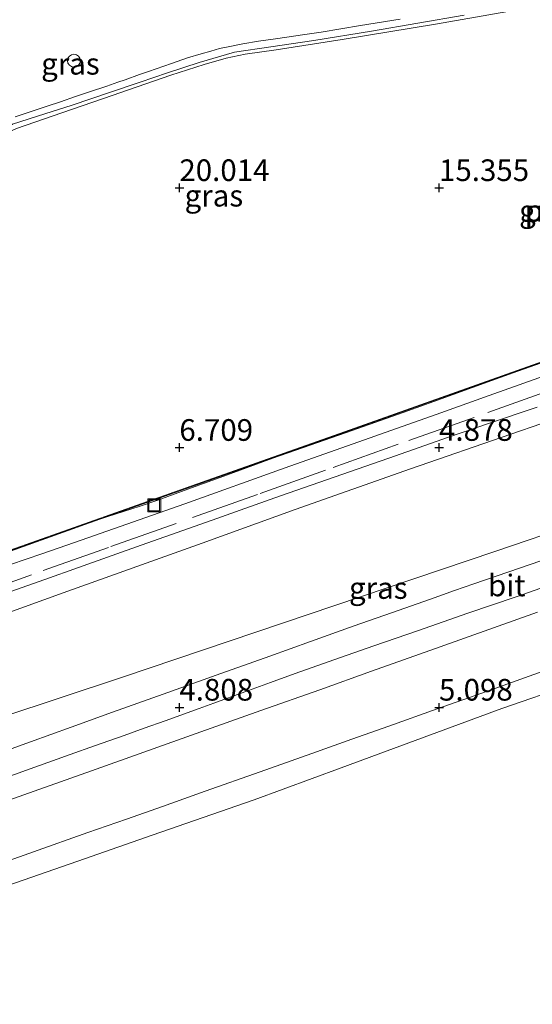
# Model space of a CAD drawing. Units: metres. Extents: x 59997 to 70012, y 437500 to 443753.
# Drawn here: x 61262 to 61322, y 438006 to 438120 of the extents above; entities that cross this region are included whole.
import ezdxf
from ezdxf.enums import TextEntityAlignment as Align

# ---------------------------------------------------------------- set-up
doc = ezdxf.new("R2010")
doc.units = ezdxf.units.M
doc.linetypes.add('IE-TERREINAFSCHEIDING', pattern=[10, 8, -2])
doc.layers.get('0').update_dxf_attribs({"lineweight": 25})
for name, color, linetype, lineweight in [('B-ME-AL-OVERIG-L-B1', 7, 'Continuous', 18), ('B-ME-AL-OVERIG-S-B1', 7, 'Continuous', 18), ('B-ME-GR-STRUIKEN-GV-B6', 93, 'Continuous', 18), ('B-ME-GW-KRUINLIJN-L-B1', 93, 'Continuous', 18), ('B-ME-GW-TEENLIJN-L-B1', 93, 'Continuous', 18), ('B-ME-IE-GRASLAND-GV-B6', 93, 'Continuous', 18), ('B-ME-IE-INRICHTINGSELEMENT-GV-B6', 253, 'Continuous', 18), ('B-ME-IE-INRICHTINGSELEMENT-S-B1', 253, 'Continuous', 18), ('B-ME-IE-TERREINAFSCHEIDING-RASTERHEKWERK-L-B1', 8, 'IE-TERREINAFSCHEIDING', 18), ('B-ME-MW-MUUR-GV-B6', 8, 'IE-TERREINAFSCHEIDING-KUNSTMATIG', 18), ('B-ME-MW-MUUR-L-B1', 8, 'IE-TERREINAFSCHEIDING-KUNSTMATIG', 18), ('B-ME-VH-VERH_SOORT-BITUMEN-GV-B6', 8, 'IE-TERREINAFSCHEIDING-NATUURLIJK-HOUTWAL', 18), ('B-ME-VH-VERH_SOORT-ONVERHARD-GV-B6', 8, 'Continuous', 18)]:
    doc.layers.add(name, color=color, linetype=linetype, lineweight=lineweight)
doc.layers.add('B-ME-GW-HOOGTEPUNT-S-B1', color=10, linetype='Continuous')
doc.styles.add('NLCS-ISO', font='NLCS-ISO.TTF')
doc.linetypes.add('IE-TERREINAFSCHEIDING-KUNSTMATIG', pattern='A,4,[82,NLCS.SHX,S=0.75,R=90,X=0,Y=0],4,-2', length=10)
doc.linetypes.add('IE-TERREINAFSCHEIDING-NATUURLIJK-HOUTWAL', pattern='A,7,-1.5,[67,NLCS.SHX,S=0.75,R=45,X=0,Y=0],-1.5,7,-1.5,[70,NLCS.SHX,S=0.75,R=0,X=0,Y=0],-1.5', length=20)

# ---------------------------------------------------------------- blocks, each defined once
blk = doc.blocks.new('hoogtepunt')
for p, q in [((-0.5, 0), (0.5, 0)), ((0, 0.5), (0, -0.5))]:
    blk.add_line(p, q)
blk = doc.blocks.new('dtb')
blk.add_circle((0, 0), 0.75)
blk = doc.blocks.new('put')
for p, q in [((0.75, 0.75), (-0.75, 0.75)), ((-0.75, 0.75), (-0.75, -0.75)), ((0.75, -0.75), (0.75, 0.75)), ((-0.75, -0.75), (0.75, -0.75))]:
    blk.add_line(p, q)
blk.add_lwpolyline([(-0.625, 0.625), (0.625, 0.625), (0.625, -0.625), (-0.625, -0.625)], close=True)

msp = doc.modelspace()

# ---------------------------------------------------------------- linework, layer by layer
at = {"layer": 'B-ME-AL-OVERIG-L-B1'}
msp.add_polyline3d([(61260.0662, 438106.6586, 26.3811), (61261.5071, 438107.6545, 26.4395), (61265.2655, 438108.8515, 26.4676), (61268.3991, 438109.8495, 26.445), (61272.7104, 438111.3164, 26.4531), (61276.2524, 438112.5215, 26.513), (61279.419, 438113.5772, 26.4204), (61283.0672, 438114.7934, 26.224), (61287.176, 438115.976, 25.851), (61291.369, 438116.5968, 25.4201), (61296.3337, 438117.3319, 24.972), (61302.972, 438118.389, 24.379), (61313.6985, 438120.2367, 23.516)], dxfattribs=at)
at = {"layer": 'B-ME-GR-STRUIKEN-GV-B6'}
for points in [[(61253.9111, 438048.6803, 4.9368), (61267.3561, 438053.5251, 4.945), (61283.4451, 438059.2699, 4.9171), (61294.1821, 438063.1675, 4.9279), (61307.4901, 438067.8447, 4.955), (61319.079, 438071.8448, 4.9566), (61329.8511, 438075.5611, 4.958)], [(61355.2917, 438071.2583, 5.0783), (61317.2421, 438058.3227, 5.0817), (61274.2144, 438043.7818, 5.0869), (61238.9938, 438032.1379, 5.1395)], [(61213.353, 438005.676, 5.184), (61218.874, 438007.6265, 5.1791), (61223.407, 438009.223, 5.1832), (61227.49, 438010.667, 5.1709), (61231.422, 438012.0523, 5.1588), (61235.959, 438013.66, 5.1545), (61238.658, 438014.6217, 5.1652), (61241.204, 438015.529, 5.1605), (61246.22, 438017.3131, 5.1696), (61252.224, 438019.4653, 5.1747), (61257.742, 438021.4285, 5.1747), (61263.943, 438023.6275, 5.1598), (61270.226, 438025.8434, 5.1399), (61274.667, 438027.3983, 5.1402), (61278.851, 438028.8727, 5.1468), (61283.774, 438030.61, 5.1484), (61290.111, 438032.858, 5.1483), (61296.105, 438034.9831, 5.1605), (61300.71, 438036.62, 5.159), (61304.983, 438038.139, 5.1595), (61310.579, 438040.127, 5.162), (61315.723, 438041.9626, 5.1546), (61320.659, 438043.7202, 5.165), (61327.562, 438046.1736, 5.1755)], [(61326.1171, 438042.9275, 5.1479), (61318.065, 438040.186, 5.1258), (61309.803, 438037.143, 5.1569), (61299.4793, 438033.3406, 5.1826), (61289.432, 438029.64, 5.2077), (61277.6656, 438025.5366, 5.147), (61269.8506, 438022.8112, 5.1701), (61260.2019, 438019.4463, 5.1987), (61251.7151, 438016.4866, 5.1883), (61235.2049, 438010.7288, 5.1683), (61226.996, 438007.866, 5.201), (61212.7691, 438003.0044, 5.1869), (61197.703, 437997.856, 5.172), (61187.3916, 437994.2375, 5.1871)], [(61187.3916, 437994.2375, 5.1871), (61197.703, 437997.856, 5.172), (61212.7691, 438003.0044, 5.1869), (61226.996, 438007.866, 5.201), (61235.2049, 438010.7288, 5.1683), (61251.7151, 438016.4866, 5.1883), (61260.2019, 438019.4463, 5.1987), (61269.8506, 438022.8112, 5.1701), (61277.6656, 438025.5366, 5.147), (61289.432, 438029.64, 5.2077), (61299.4793, 438033.3406, 5.1826), (61309.803, 438037.143, 5.1569), (61318.065, 438040.186, 5.1258), (61326.1171, 438042.9275, 5.1479)]]:
    msp.add_polyline3d(points, dxfattribs=at)
at = {"layer": 'B-ME-GW-KRUINLIJN-L-B1'}
msp.add_polyline3d([(61188.852, 438082.6559, 26.164), (61195.4693, 438085.0144, 26.1886), (61200.934, 438086.8848, 26.189), (61205.3699, 438088.3386, 26.1621), (61210.2439, 438089.936, 26.1451), (61217.262, 438092.236, 26.266), (61234.525, 438097.9972, 26.2632), (61244.756, 438101.3838, 26.253), (61251.422, 438103.1297, 26.28), (61254.1282, 438103.9323, 26.3421), (61256.693, 438104.8078, 26.401), (61261.993, 438107.138, 26.6387), (61267.199, 438108.957, 26.5972), (61272.043, 438110.61, 26.553), (61279.792, 438113.312, 26.3946), (61283.657, 438114.5421, 25.9709), (61286.204, 438115.285, 25.755), (61288.383, 438115.7453, 25.5611), (61291.989, 438116.2313, 25.1223), (61299.5978, 438117.4143, 24.7471), (61310.39, 438119.209, 23.797), (61323.3495, 438121.4748, 22.6891)], dxfattribs=at)
at = {"layer": 'B-ME-GW-TEENLIJN-L-B1'}
for points in [[(61259.42, 438056.1799, 5.033), (61264.915, 438058.028, 5.072), (61268.6905, 438059.3447, 5.0124), (61273.1915, 438060.9143, 5.0177), (61281.423, 438063.8233, 5.0073), (61293, 438067.9492, 4.958), (61303.36, 438071.6243, 5.0061), (61310.4468, 438074.1383, 4.9637), (61316.594, 438076.3163, 5.0024), (61330.349, 438081.2222, 5.06)], [(61145.781, 437980.0293, 5.1958), (61146.314, 437980.204, 5.19), (61158.226, 437984.226, 5.14), (61172.455, 437988.996, 5.209), (61187.3916, 437994.2375, 5.1871), (61197.703, 437997.856, 5.172), (61212.7691, 438003.0044, 5.1869), (61226.996, 438007.866, 5.201), (61235.2049, 438010.7288, 5.1683), (61251.7151, 438016.4866, 5.1883), (61260.2019, 438019.4463, 5.1987), (61269.8506, 438022.8112, 5.1701), (61277.6656, 438025.5366, 5.147), (61289.432, 438029.64, 5.2077), (61299.4793, 438033.3406, 5.1826), (61309.803, 438037.143, 5.1569), (61318.065, 438040.186, 5.1258), (61326.1171, 438042.9275, 5.1479)]]:
    msp.add_polyline3d(points, dxfattribs=at)
at = {"layer": 'B-ME-IE-GRASLAND-GV-B6'}
for points in [[(61323.3495, 438121.4748, 22.6891), (61310.39, 438119.209, 23.797), (61299.5978, 438117.4143, 24.7471), (61291.989, 438116.2313, 25.1223), (61288.383, 438115.7453, 25.5611), (61286.204, 438115.285, 25.755), (61283.657, 438114.5421, 25.9709), (61279.792, 438113.312, 26.3946), (61272.043, 438110.61, 26.553), (61267.199, 438108.957, 26.5972), (61261.993, 438107.138, 26.6387), (61256.693, 438104.8078, 26.401), (61254.1282, 438103.9323, 26.3421), (61251.422, 438103.1297, 26.28), (61244.756, 438101.3838, 26.253), (61234.525, 438097.9972, 26.2632), (61217.262, 438092.236, 26.266), (61210.2439, 438089.936, 26.1451), (61205.3699, 438088.3386, 26.1621), (61200.934, 438086.8848, 26.189), (61195.4693, 438085.0144, 26.1886), (61188.852, 438082.6559, 26.164)], [(61188.852, 438082.6559, 26.164), (61195.4693, 438085.0144, 26.1886), (61200.934, 438086.8848, 26.189), (61205.3699, 438088.3386, 26.1621), (61210.2439, 438089.936, 26.1451), (61217.262, 438092.236, 26.266), (61234.525, 438097.9972, 26.2632), (61244.756, 438101.3838, 26.253), (61251.422, 438103.1297, 26.28), (61254.1282, 438103.9323, 26.3421), (61256.693, 438104.8078, 26.401), (61261.993, 438107.138, 26.6387), (61267.199, 438108.957, 26.5972), (61272.043, 438110.61, 26.553), (61279.792, 438113.312, 26.3946), (61283.657, 438114.5421, 25.9709), (61286.204, 438115.285, 25.755), (61288.383, 438115.7453, 25.5611), (61291.989, 438116.2313, 25.1223), (61299.5978, 438117.4143, 24.7471), (61310.39, 438119.209, 23.797), (61323.3495, 438121.4748, 22.6891)], [(61261.819, 438108.518, 26.3776), (61263.68, 438109.1295, 26.3626), (61265.538, 438109.738, 26.372), (61267.068, 438110.2502, 26.37), (61268.782, 438110.8332, 26.348), (61270.395, 438111.378, 26.353), (61272.398, 438112.053, 26.363), (61273.6751, 438112.4941, 26.3733), (61274.526, 438112.788, 26.3911), (61276.1798, 438113.378, 26.3756), (61277.208, 438113.728, 26.393), (61279.9023, 438114.676, 26.323), (61281.743, 438115.307, 26.184), (61283.3246, 438115.7945, 26.0641), (61284.421, 438116.1001, 25.981), (61285.4485, 438116.3745, 25.9029), (61286.422, 438116.6022, 25.8016), (61288.1243, 438116.949, 25.6381), (61289.917, 438117.2344, 25.4622), (61291.6384, 438117.4738, 25.2638), (61293.48, 438117.7298, 25.089), (61295.0273, 438117.9638, 24.9488), (61297.164, 438118.287, 24.774), (61301.702, 438119.0385, 24.364), (61306.29, 438119.7891, 24.0083)], [(61330.349, 438081.2222, 5.06), (61316.594, 438076.3163, 5.0024), (61310.4468, 438074.1383, 4.9637), (61303.36, 438071.6243, 5.0061), (61293, 438067.9492, 4.958), (61281.423, 438063.8233, 5.0073), (61273.1915, 438060.9143, 5.0177), (61268.6905, 438059.3447, 5.0124), (61264.915, 438058.028, 5.072), (61259.42, 438056.1799, 5.033)], [(61259.42, 438056.1799, 5.033), (61264.915, 438058.028, 5.072), (61268.6905, 438059.3447, 5.0124), (61273.1915, 438060.9143, 5.0177), (61281.423, 438063.8233, 5.0073), (61293, 438067.9492, 4.958), (61303.36, 438071.6243, 5.0061), (61310.4468, 438074.1383, 4.9637), (61316.594, 438076.3163, 5.0024), (61330.349, 438081.2222, 5.06)], [(61323.9518, 438080.6748, 6.068), (61299.8878, 438072.1388, 6.0666), (61276.4478, 438063.8638, 6.0694), (61255.1236, 438056.3078, 6.0725)], [(61260.8752, 438058.1803, 5.1125), (61264.2941, 438059.4121, 5.1423), (61269.0347, 438061.1202, 5.1579), (61271.446, 438061.989, 5.2132), (61276.2453, 438063.5515, 5.1675), (61278.324, 438064.2283, 5.2037), (61282.1959, 438065.6408, 5.0928), (61285.9203, 438066.9995, 5.2412), (61291.595, 438069.0697, 5.2841), (61295.1522, 438070.2977, 5.2626), (61300.0042, 438072.0183, 5.348), (61302.2014, 438072.7886, 5.3513), (61307.1995, 438074.5618, 5.3703), (61310.1964, 438075.6409, 5.3739), (61316.8774, 438078.0483, 5.4564), (61319.3464, 438078.9312, 5.4063), (61325.1182, 438080.9742, 5.4298)], [(61322.1187, 438074.991, 4.9558), (61316.5193, 438073.085, 4.955), (61311.8837, 438071.4915, 4.9456), (61304.9883, 438069.0968, 4.9315), (61292.4744, 438064.7253, 4.906), (61287.8292, 438063.0797, 4.88), (61284.5853, 438061.9305, 4.9251), (61276.3853, 438059.0205, 4.945), (61269.1397, 438056.4526, 4.9406), (61265.2351, 438055.0657, 4.8774), (61261.8629, 438053.868, 4.9361), (61250.1644, 438049.6451, 4.929), (61242.8131, 438046.9617, 4.8923), (61235.1174, 438044.1328, 4.941), (61226.0857, 438040.7591, 4.9094), (61223.3014, 438039.719, 4.795), (61219.214, 438038.1978, 4.9298), (61214.6994, 438036.5174, 4.9467), (61206.2818, 438033.4269, 4.9451), (61201.2825, 438031.5913, 4.8811), (61189.5873, 438027.3486, 4.9287), (61175.229, 438022.1396, 4.9735)], [(61238.9938, 438032.1379, 5.1395), (61274.2144, 438043.7818, 5.0869), (61317.2421, 438058.3227, 5.0817), (61355.2917, 438071.2583, 5.0783)], [(61323.806, 438057.6564, 5.1757), (61320.09, 438056.3962, 5.182), (61314.815, 438054.57, 5.1736), (61312.5872, 438053.784, 5.1569), (61309.8, 438052.8006, 5.159), (61305.31, 438051.2387, 5.147), (61300.985, 438049.7101, 5.1405), (61295.953, 438047.9123, 5.1361), (61291.239, 438046.2209, 5.147), (61285.048, 438044.0085, 5.1551), (61278.925, 438041.813, 5.1563), (61273.08, 438039.7322, 5.1561), (61268.297, 438038.0258, 5.1591), (61263.581, 438036.3272, 5.155), (61258.665, 438034.547, 5.1486)], [(61260.763, 438032.2012, 5.115), (61264.088, 438033.382, 5.1018), (61268.19, 438034.8476, 5.1081), (61270.986, 438035.8458, 5.111), (61274.408, 438037.0672, 5.104), (61276.737, 438037.9015, 5.1096), (61279.143, 438038.766, 5.108), (61283.0976, 438040.1908, 5.1093), (61284.781, 438040.8077, 5.1108), (61288.374, 438042.11, 5.0997), (61291.335, 438043.181, 5.105), (61294.182, 438044.209, 5.1102), (61298.648, 438045.7971, 5.1014), (61303.276, 438047.4136, 5.1129), (61308.434, 438049.1952, 5.1134), (61314.113, 438051.1801, 5.101), (61319.687, 438053.077, 5.1078), (61326.064, 438055.3058, 5.147)], [(61322.179, 438051.292, 5.139), (61317.099, 438049.489, 5.1489), (61310.388, 438047.1065, 5.152), (61302.986, 438044.4757, 5.1451), (61297.009, 438042.3491, 5.1383), (61290.206, 438039.9301, 5.135), (61282.746, 438037.2733, 5.1401), (61277.232, 438035.3126, 5.14), (61270.655, 438032.9745, 5.13), (61261.628, 438029.7667, 5.131), (61254.345, 438027.183, 5.1405), (61248.628, 438025.1514, 5.146), (61244.085, 438023.5306, 5.1543), (61240.756, 438022.3414, 5.1567), (61237.034, 438021.0174, 5.149), (61232.579, 438019.4477, 5.145), (61227.711, 438017.7176, 5.139), (61223.138, 438016.0862, 5.1413), (61217.947, 438014.242, 5.1424), (61211.722, 438012.0384, 5.1406), (61206.848, 438010.318, 5.151), (61201.129, 438008.2996, 5.159), (61196.292, 438006.5889, 5.178), (61189.961, 438004.3396, 5.1855)]]:
    msp.add_polyline3d(points, dxfattribs=at)
at = {"layer": 'B-ME-IE-TERREINAFSCHEIDING-RASTERHEKWERK-L-B1'}
msp.add_polyline3d([(61323.9754, 438077.0484, 5.0241), (61314.8354, 438073.7976, 4.9899), (61306.082, 438070.6843, 4.9571), (61297.6805, 438067.6962, 4.9522), (61289.8359, 438064.9061, 4.9477), (61272.6012, 438058.7763, 5.0136), (61263.7023, 438055.6113, 5.0315), (61255.5868, 438052.7249, 5.0479), (61246.5413, 438049.5077, 4.9891), (61236.8427, 438046.0582, 4.9261), (61224.3598, 438041.6185, 4.9198), (61215.71, 438038.542, 4.9154), (61203.6112, 438034.2389, 4.8937), (61195.8137, 438031.4656, 4.8797), (61186.1009, 438028.011, 4.8733), (61178.7977, 438025.4135, 4.8684), (61169.6547, 438022.1617, 4.8988), (61158.7367, 438018.2785, 4.9351), (61144.7027, 438013.2871, 4.9571), (61136.2859, 438010.2967, 4.9614)], dxfattribs=at)
at = {"layer": 'B-ME-MW-MUUR-GV-B6'}
for points in [[(61255.1236, 438056.3078, 6.0725), (61276.4478, 438063.8638, 6.0694), (61299.8878, 438072.1388, 6.0666), (61323.9518, 438080.6748, 6.068)], [(61325.1182, 438080.9742, 5.4298), (61319.3464, 438078.9312, 5.4063), (61316.8774, 438078.0483, 5.4564), (61310.1964, 438075.6409, 5.3739), (61307.1995, 438074.5618, 5.3703), (61302.2014, 438072.7886, 5.3513), (61300.0042, 438072.0183, 5.348), (61295.1522, 438070.2977, 5.2626), (61291.595, 438069.0697, 5.2841), (61285.9203, 438066.9995, 5.2412), (61282.1959, 438065.6408, 5.0928), (61278.324, 438064.2283, 5.2037), (61276.2453, 438063.5515, 5.1675), (61271.446, 438061.989, 5.2132), (61269.0347, 438061.1202, 5.1579), (61264.2941, 438059.4121, 5.1423), (61260.8752, 438058.1803, 5.1125)]]:
    msp.add_polyline3d(points, dxfattribs=at)
at = {"layer": 'B-ME-MW-MUUR-L-B1'}
msp.add_polyline3d([(61254.4402, 438055.9606, 6.2216), (61255.1685, 438056.2298, 6.269), (61271.0579, 438061.8601, 6.2666), (61276.496, 438063.7801, 6.2658), (61282.392, 438065.8684, 6.2652), (61287.4886, 438067.6677, 6.2646), (61294.1486, 438070.0236, 6.2638), (61299.936, 438072.072, 6.2631), (61304.9574, 438073.8581, 6.2634), (61311.3029, 438076.1123, 6.2637), (61317.5096, 438078.3139, 6.2641), (61324, 438080.6105, 6.2645)], dxfattribs=at)
at = {"layer": 'B-ME-VH-VERH_SOORT-BITUMEN-GV-B6'}
for points in [[(61306.29, 438119.7891, 24.0083), (61301.702, 438119.0385, 24.364), (61297.164, 438118.287, 24.774), (61295.0273, 438117.9638, 24.9488), (61293.48, 438117.7298, 25.089), (61291.6384, 438117.4738, 25.2638), (61289.917, 438117.2344, 25.4622), (61288.1243, 438116.949, 25.6381), (61286.422, 438116.6022, 25.8016), (61285.4485, 438116.3745, 25.9029), (61284.421, 438116.1001, 25.981), (61283.3246, 438115.7945, 26.0641), (61281.743, 438115.307, 26.184), (61279.9023, 438114.676, 26.323), (61277.208, 438113.728, 26.393), (61276.1798, 438113.378, 26.3756), (61274.526, 438112.788, 26.3911), (61273.6751, 438112.4941, 26.3733), (61272.398, 438112.053, 26.363), (61270.395, 438111.378, 26.353), (61268.782, 438110.8332, 26.348), (61267.068, 438110.2502, 26.37), (61265.538, 438109.738, 26.372), (61263.68, 438109.1295, 26.3626), (61261.819, 438108.518, 26.3776)], [(61258.665, 438034.547, 5.1486), (61263.581, 438036.3272, 5.155), (61268.297, 438038.0258, 5.1591), (61273.08, 438039.7322, 5.1561), (61278.925, 438041.813, 5.1563), (61285.048, 438044.0085, 5.1551), (61291.239, 438046.2209, 5.147), (61295.953, 438047.9123, 5.1361), (61300.985, 438049.7101, 5.1405), (61305.31, 438051.2387, 5.147), (61309.8, 438052.8006, 5.159), (61312.5872, 438053.784, 5.1569), (61314.815, 438054.57, 5.1736), (61320.09, 438056.3962, 5.182), (61323.806, 438057.6564, 5.1757)], [(61326.064, 438055.3058, 5.147), (61319.687, 438053.077, 5.1078), (61314.113, 438051.1801, 5.101), (61308.434, 438049.1952, 5.1134), (61303.276, 438047.4136, 5.1129), (61298.648, 438045.7971, 5.1014), (61294.182, 438044.209, 5.1102), (61291.335, 438043.181, 5.105), (61288.374, 438042.11, 5.0997), (61284.781, 438040.8077, 5.1108), (61283.0976, 438040.1908, 5.1093), (61279.143, 438038.766, 5.108), (61276.737, 438037.9015, 5.1096), (61274.408, 438037.0672, 5.104), (61270.986, 438035.8458, 5.111), (61268.19, 438034.8476, 5.1081), (61264.088, 438033.382, 5.1018), (61260.763, 438032.2012, 5.115)], [(61189.961, 438004.3396, 5.1855), (61196.292, 438006.5889, 5.178), (61201.129, 438008.2996, 5.159), (61206.848, 438010.318, 5.151), (61211.722, 438012.0384, 5.1406), (61217.947, 438014.242, 5.1424), (61223.138, 438016.0862, 5.1413), (61227.711, 438017.7176, 5.139), (61232.579, 438019.4477, 5.145), (61237.034, 438021.0174, 5.149), (61240.756, 438022.3414, 5.1567), (61244.085, 438023.5306, 5.1543), (61248.628, 438025.1514, 5.146), (61254.345, 438027.183, 5.1405), (61261.628, 438029.7667, 5.131), (61270.655, 438032.9745, 5.13), (61277.232, 438035.3126, 5.14), (61282.746, 438037.2733, 5.1401), (61290.206, 438039.9301, 5.135), (61297.009, 438042.3491, 5.1383), (61302.986, 438044.4757, 5.1451), (61310.388, 438047.1065, 5.152), (61317.099, 438049.489, 5.1489), (61322.179, 438051.292, 5.139)], [(61327.562, 438046.1736, 5.1755), (61320.659, 438043.7202, 5.165), (61315.723, 438041.9626, 5.1546), (61310.579, 438040.127, 5.162), (61304.983, 438038.139, 5.1595), (61300.71, 438036.62, 5.159), (61296.105, 438034.9831, 5.1605), (61290.111, 438032.858, 5.1483), (61283.774, 438030.61, 5.1484), (61278.851, 438028.8727, 5.1468), (61274.667, 438027.3983, 5.1402), (61270.226, 438025.8434, 5.1399), (61263.943, 438023.6275, 5.1598), (61257.742, 438021.4285, 5.1747), (61252.224, 438019.4653, 5.1747), (61246.22, 438017.3131, 5.1696), (61241.204, 438015.529, 5.1605), (61238.658, 438014.6217, 5.1652), (61235.959, 438013.66, 5.1545), (61231.422, 438012.0523, 5.1588), (61227.49, 438010.667, 5.1709), (61223.407, 438009.223, 5.1832), (61218.874, 438007.6265, 5.1791), (61213.353, 438005.676, 5.184)]]:
    msp.add_polyline3d(points, dxfattribs=at)
at = {"layer": 'B-ME-VH-VERH_SOORT-ONVERHARD-GV-B6'}
for points in [[(61329.8511, 438075.5611, 4.958), (61319.079, 438071.8448, 4.9566), (61307.4901, 438067.8447, 4.955), (61294.1821, 438063.1675, 4.9279), (61283.4451, 438059.2699, 4.9171), (61267.3561, 438053.5251, 4.945), (61253.9111, 438048.6803, 4.9368), (61241.1351, 438044.0419, 4.9711), (61227.8252, 438039.0921, 4.8733), (61221.4707, 438036.7124, 4.8669), (61217.6986, 438035.2997, 4.9932), (61214.2721, 438034.0165, 4.9667), (61206.5966, 438031.2001, 4.9905), (61198.3997, 438028.2358, 4.9966), (61189.9906, 438025.1946, 5.0029), (61181.7825, 438022.2262, 5.009)], [(61175.229, 438022.1396, 4.9735), (61189.5873, 438027.3486, 4.9287), (61201.2825, 438031.5913, 4.8811), (61206.2818, 438033.4269, 4.9451), (61214.6994, 438036.5174, 4.9467), (61219.214, 438038.1978, 4.9298), (61223.3014, 438039.719, 4.795), (61226.0857, 438040.7591, 4.9094), (61235.1174, 438044.1328, 4.941), (61242.8131, 438046.9617, 4.8923), (61250.1644, 438049.6451, 4.929), (61261.8629, 438053.868, 4.9361), (61265.2351, 438055.0657, 4.8774), (61269.1397, 438056.4526, 4.9406), (61276.3853, 438059.0205, 4.945), (61284.5853, 438061.9305, 4.9251), (61287.8292, 438063.0797, 4.88), (61292.4744, 438064.7253, 4.906), (61304.9883, 438069.0968, 4.9315), (61311.8837, 438071.4915, 4.9456), (61316.5193, 438073.085, 4.955), (61322.1187, 438074.991, 4.9558)]]:
    msp.add_polyline3d(points, dxfattribs=at)

# ---------------------------------------------------------------- block references
at = {"layer": 'B-ME-AL-OVERIG-S-B1', "rotation": 90}
msp.add_blockref('dtb', (61268.6123, 438114.9871, 26.3684), dxfattribs=at)
at = {"layer": 'B-ME-GW-HOOGTEPUNT-S-B1', "rotation": 90}
for p in [(61280.7916, 438100.3058, 20.014), (61280.7916, 438100.3058, 20.014), (61310.7916, 438100.3058, 15.355), (61310.7916, 438100.3058, 15.355), (61280.7916, 438070.3058, 6.709), (61280.7916, 438070.3058, 6.709), (61310.7916, 438070.3058, 4.878), (61310.7916, 438070.3058, 4.878), (61280.7916, 438040.3058, 4.808), (61280.7916, 438040.3058, 4.808), (61310.7916, 438040.3058, 5.098), (61310.7916, 438040.3058, 5.098)]:
    msp.add_blockref('hoogtepunt', p, dxfattribs=at)
at = {"layer": 'B-ME-IE-INRICHTINGSELEMENT-S-B1', "rotation": 90}
msp.add_blockref('put', (61277.886, 438063.631, 5.586), dxfattribs=at)

# ---------------------------------------------------------------- texts
at = {"layer": 'B-ME-GW-HOOGTEPUNT-S-B1', "ltscale": 0.2, "style": 'NLCS-ISO'}
for s, p in [('20.014', (61280.7916, 438100.3058, 20.014)), ('20.014', (61280.7916, 438100.3058, 20.014)), ('15.355', (61310.7916, 438100.3058, 15.355)), ('15.355', (61310.7916, 438100.3058, 15.355)), ('6.709', (61280.7916, 438070.3058, 6.709)), ('6.709', (61280.7916, 438070.3058, 6.709)), ('4.878', (61310.7916, 438070.3058, 4.878)), ('4.878', (61310.7916, 438070.3058, 4.878)), ('4.808', (61280.7916, 438040.3058, 4.808)), ('4.808', (61280.7916, 438040.3058, 4.808)), ('5.098', (61310.7916, 438040.3058, 5.098)), ('5.098', (61310.7916, 438040.3058, 5.098))]:
    msp.add_text(s, height=2.5, dxfattribs=at).set_placement(p, align=Align.BOTTOM_LEFT)
at = {"layer": 'B-ME-IE-GRASLAND-GV-B6', "ltscale": 0.2, "style": 'NLCS-ISO'}
for p in [(61268.2067, 438114.6293), (61284.7797, 438099.3959), (61323.4244, 438097.6342), (61303.774, 438054.0895)]:
    msp.add_text('gras', height=2.5, dxfattribs=at).set_placement(p, align=Align.MIDDLE_CENTER)
at = {"layer": 'B-ME-IE-INRICHTINGSELEMENT-GV-B6', "ltscale": 0.2, "style": 'NLCS-ISO'}
msp.add_text('put', height=2.5, dxfattribs=at).set_placement((61323.4335, 438097.6566), align=Align.MIDDLE_CENTER)
at = {"layer": 'B-ME-VH-VERH_SOORT-BITUMEN-GV-B6', "ltscale": 0.2, "style": 'NLCS-ISO'}
msp.add_text('bit', height=2.5, dxfattribs=at).set_placement((61318.6118, 438054.39), align=Align.MIDDLE_CENTER)

doc.saveas('drawing.dxf')
